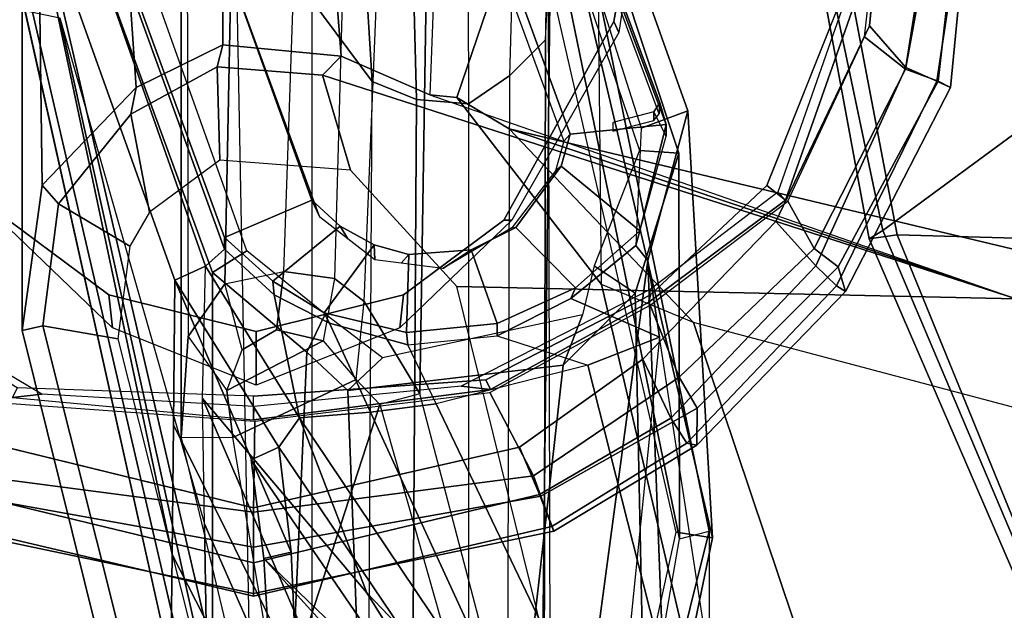
# Model space of a CAD drawing. Units: inches. Extents: x -2 to 198, y -6 to 132.
# Drawn here: x 15 to 18, y 20 to 21 of the extents above; entities that cross this region are included whole.
import ezdxf

# ---------------------------------------------------------------- set-up
doc = ezdxf.new("R2010")
doc.units = ezdxf.units.IN
doc.header["$MEASUREMENT"] = 0
for name, color, linetype in [('SEAT-ARMPAD', 5, 'Continuous'), ('SEAT-BACK', 5, 'Continuous'), ('SEAT-FABRIC', 5, 'Continuous'), ('SEAT-FRAME', 5, 'Continuous'), ('SEAT-OTHER', 7, 'Continuous')]:
    doc.layers.add(name, color=color, linetype=linetype)
doc.styles.get("Standard").update_dxf_attribs({"font": 'arial.ttf'})

# ---------------------------------------------------------------- blocks, each defined once
blk = doc.blocks.new('1sayl_suspmidbck_arms_1t')
at = {"layer": 'SEAT-ARMPAD'}
for points, invisible_edges in [([(-0.5153, 9.5938, 25.6272), (-0.5121, 12.8864, 25.6266), (-1.1439, 12.8245, 25.6268), (-1.1395, 9.6551, 25.6274)], 5), ([(-1.6445, 9.896, 25.6274), (-1.1395, 9.6551, 25.6274), (-1.1439, 12.8245, 25.6268), (-1.7904, 12.4731, 25.6271)], 10), ([(-1.6445, 9.896, 25.6274), (-1.7904, 12.4731, 25.6271), (-2.2155, 11.9231, 25.6273), (-1.999, 10.2391, 25.6275)], 5), ([(-2.2257, 10.5566, 25.6275), (-1.999, 10.2391, 25.6275), (-2.2155, 11.9231, 25.6273), (-2.3819, 11.2419, 25.6274)], 2)]:
    blk.add_3dface(points, dxfattribs=dict(at, invisible_edges=invisible_edges))
for points in [[(-2.4404, 12.0157, 25.2773), (-2.6032, 11.242, 25.2749), (-2.6097, 11.2421, 25.5015), (-2.4284, 12.0105, 25.5223)], [(-2.3464, 11.979, 25.6074), (-2.4284, 12.0105, 25.5223), (-2.6097, 11.2421, 25.5015), (-2.5235, 11.242, 25.5905)], [(-2.3503, 11.9822, 24.9154), (-2.4838, 11.2418, 24.9076), (-2.6032, 11.242, 25.2749), (-2.4404, 12.0157, 25.2773)], [(-2.3464, 11.979, 25.6074), (-2.5235, 11.242, 25.5905), (-2.3819, 11.2419, 25.6274), (-2.2155, 11.9231, 25.6273)], [(-2.2984, 11.9634, 24.8444), (-2.393, 11.2417, 24.8409), (-2.4838, 11.2418, 24.9076), (-2.3503, 11.9822, 24.9154)], [(-2.393, 11.2417, 24.8409), (-2.2984, 11.9634, 24.8444), (-2.1133, 11.8651, 24.8407), (-2.1589, 11.2388, 24.8409)], [(-2.442, 10.4683, 25.2775), (-2.43, 10.4735, 25.5226), (-2.6097, 11.2421, 25.5015), (-2.6032, 11.242, 25.2749)], [(-2.348, 10.5049, 25.6077), (-2.5235, 11.242, 25.5905), (-2.6097, 11.2421, 25.5015), (-2.43, 10.4735, 25.5226)], [(-2.4838, 11.2418, 24.9076), (-2.3519, 10.5014, 24.9157), (-2.442, 10.4683, 25.2775), (-2.6032, 11.242, 25.2749)], [(-2.348, 10.5049, 25.6077), (-2.2257, 10.5566, 25.6275), (-2.3819, 11.2419, 25.6274), (-2.5235, 11.242, 25.5905)], [(-2.2999, 10.5201, 24.8447), (-2.3519, 10.5014, 24.9157), (-2.4838, 11.2418, 24.9076), (-2.393, 11.2417, 24.8409)], [(-2.393, 11.2417, 24.8409), (-2.1589, 11.2388, 24.8409), (-2.0847, 10.633, 24.8409), (-2.2999, 10.5201, 24.8447)], [(-2.0451, 10.1455, 24.841), (-2.2999, 10.5201, 24.8447), (-2.0847, 10.633, 24.8409), (-1.8601, 10.2198, 24.8409)], [(-1.999, 10.2391, 25.6275), (-2.2257, 10.5566, 25.6275), (-2.348, 10.5049, 25.6077), (-2.1508, 10.1666, 25.6005)], [(-2.348, 10.5049, 25.6077), (-2.43, 10.4735, 25.5226), (-2.2154, 10.1257, 25.5188), (-2.1508, 10.1666, 25.6005)], [(-2.2999, 10.5201, 24.8447), (-2.0451, 10.1455, 24.841), (-2.1256, 10.0992, 24.8963), (-2.3519, 10.5014, 24.9157)], [(-2.1256, 10.0992, 24.8963), (-2.2205, 10.0999, 25.2689), (-2.442, 10.4683, 25.2775), (-2.3519, 10.5014, 24.9157)], [(-2.43, 10.4735, 25.5226), (-2.442, 10.4683, 25.2775), (-2.2205, 10.0999, 25.2689), (-2.2154, 10.1257, 25.5188)], [(-1.999, 10.2391, 25.6275), (-2.1508, 10.1666, 25.6005), (-1.7582, 9.7932, 25.6005), (-1.6445, 9.896, 25.6274)], [(-2.0451, 10.1455, 24.841), (-1.8601, 10.2198, 24.8409), (-1.5913, 9.8656, 24.8409), (-1.7133, 9.797, 24.841)], [(-1.7582, 9.7932, 25.6005), (-2.1508, 10.1666, 25.6005), (-2.2154, 10.1257, 25.5188), (-1.81, 9.7398, 25.5187)], [(-1.81, 9.7398, 25.5187), (-2.2154, 10.1257, 25.5188), (-2.2205, 10.0999, 25.2689), (-1.8241, 9.7162, 25.2615)], [(-1.7133, 9.797, 24.841), (-1.7613, 9.7355, 24.8962), (-2.1256, 10.0992, 24.8963), (-2.0451, 10.1455, 24.841)], [(-2.1256, 10.0992, 24.8963), (-1.7613, 9.7355, 24.8962), (-1.8241, 9.7162, 25.2615), (-2.2205, 10.0999, 25.2689)], [(-1.1395, 9.6551, 25.6274), (-1.6445, 9.896, 25.6274), (-1.7582, 9.7932, 25.6005), (-1.2472, 9.5615, 25.6098)], [(-1.2513, 9.562, 24.8409), (-1.7133, 9.797, 24.841), (-1.5913, 9.8656, 24.8409), (-1.1684, 9.6675, 24.8409)], [(-1.7582, 9.7932, 25.6005), (-1.81, 9.7398, 25.5187), (-1.2821, 9.4815, 25.5296), (-1.2472, 9.5615, 25.6098)], [(-1.7133, 9.797, 24.841), (-1.2513, 9.562, 24.8409), (-1.2824, 9.4778, 24.9326), (-1.7613, 9.7355, 24.8962)], [(-1.81, 9.7398, 25.5187), (-1.8241, 9.7162, 25.2615), (-1.2987, 9.4457, 25.294), (-1.2821, 9.4815, 25.5296)], [(-1.2824, 9.4778, 24.9326), (-1.2987, 9.4457, 25.294), (-1.8241, 9.7162, 25.2615), (-1.7613, 9.7355, 24.8962)], [(-1.2513, 9.562, 24.8409), (-1.1684, 9.6675, 24.8409), (-0.5886, 9.6022, 24.8407), (-0.5157, 9.4465, 24.8407)], [(-1.1395, 9.6551, 25.6274), (-1.2472, 9.5615, 25.6098), (-0.5155, 9.4276, 25.591), (-0.5153, 9.5938, 25.6272)], [(-0.5157, 9.4465, 24.8407), (-0.5157, 9.3913, 24.9395), (-1.2824, 9.4778, 24.9326), (-1.2513, 9.562, 24.8409)], [(-0.5155, 9.4276, 25.591), (-1.2472, 9.5615, 25.6098), (-1.2821, 9.4815, 25.5296), (-0.5156, 9.3659, 25.4897)], [(-0.5156, 9.3659, 25.4897), (-1.2821, 9.4815, 25.5296), (-1.2987, 9.4457, 25.294), (-0.5156, 9.3705, 25.3)], [(-1.2824, 9.4778, 24.9326), (-0.5157, 9.3913, 24.9395), (-0.5156, 9.3705, 25.3), (-1.2987, 9.4457, 25.294)]]:
    blk.add_3dface(points, dxfattribs=at)
at = {"layer": 'SEAT-BACK'}
for points in [[(-1.1191, 11.7406, 16.3493), (-2.7219, 11.3852, 15.749), (-2.7865, 11.4547, 15.7427), (-1.1006, 11.8307, 16.3354)], [(-0.7157, 11.8299, 17.8075), (-1.1008, 11.8306, 16.3353), (-2.7865, 11.4547, 15.7427), (-2.5022, 11.4517, 16.7634)], [(-0.7157, 11.8299, 17.8075), (-2.5022, 11.4517, 16.7634), (-2.1684, 11.4482, 17.9613), (-1.7953, 11.4442, 19.3002)], [(-1.7589, 11.3657, 19.2884), (-0.7388, 11.725, 17.8125), (-0.7157, 11.8299, 17.8075), (-1.7953, 11.4442, 19.3002)], [(-2.6828, 11.3641, 16.0908), (-2.7219, 11.3852, 15.749), (-1.1191, 11.7406, 16.3493), (-2.423, 11.3684, 16.957)], [(-0.7388, 11.725, 17.8125), (-1.7589, 11.3657, 19.2884), (-1.7155, 11.3164, 19.2464), (-0.6051, 11.7187, 17.6311)], [(-2.5022, 11.4517, 16.7634), (-2.7865, 11.4547, 15.7427), (-3.4902, 11.2032, 15.5402), (-3.0959, 11.1482, 16.91)], [(-2.5022, 11.4517, 16.7634), (-3.0959, 11.1482, 16.91), (-2.8058, 11.1307, 17.9313), (-2.1684, 11.4482, 17.9613)], [(-1.7953, 11.4442, 19.3002), (-2.1684, 11.4482, 17.9613), (-2.8058, 11.1307, 17.9313), (-2.4968, 11.1449, 19.0155)], [(-1.7953, 11.4442, 19.3002), (-2.4968, 11.1449, 19.0155), (-2.2259, 11.1765, 19.9632), (-1.7953, 11.4442, 19.3002)], [(-2.1501, 11.1238, 19.9093), (-1.7589, 11.3657, 19.2884), (-1.7953, 11.4442, 19.3002), (-2.2259, 11.1765, 19.9632)], [(-2.1006, 11.3737, 18.0321), (-2.6014, 10.95, 19.2216), (-3.548, 10.3586, 18.2566), (-2.9271, 11.0168, 17.5851)], [(-3.3244, 11.0167, 16.1489), (-2.6828, 11.3641, 16.0908), (-2.423, 11.3684, 16.957), (-3.2218, 11.0172, 16.5939)], [(-3.2218, 11.0172, 16.5939), (-2.423, 11.3684, 16.957), (-2.1006, 11.3737, 18.0321), (-2.9271, 11.0168, 17.5851)], [(-2.1006, 11.3737, 18.0321), (-1.7589, 11.3657, 19.2884), (-2.1501, 11.1238, 19.9093), (-2.6014, 10.95, 19.2216)], [(-2.1501, 11.1238, 19.9093), (-1.8328, 11.1887, 19.407), (-1.7155, 11.3164, 19.2464), (-1.7589, 11.3657, 19.2884)], [(-2.2584, 11.2477, 19.9717), (-2.5124, 11.2154, 19.1082), (-3.2945, 10.4032, 20.2059), (-3.3036, 10.5332, 21.4948)], [(-2.2259, 11.1765, 19.9632), (-2.2584, 11.2477, 19.9717), (-3.3036, 10.5332, 21.4948), (-3.1813, 10.5316, 21.491)], [(-2.2259, 11.1765, 19.9632), (-2.4968, 11.1449, 19.0155), (-2.5124, 11.2154, 19.1082), (-2.2584, 11.2477, 19.9717)], [(-2.8224, 11.1976, 18.0314), (-3.3083, 10.5947, 18.6913), (-3.3582, 10.4464, 19.5118), (-2.5124, 11.2154, 19.1082)], [(-2.5124, 11.2154, 19.1082), (-3.3582, 10.4464, 19.5118), (-3.2945, 10.4032, 20.2059), (-2.5124, 11.2154, 19.1082)], [(-2.8058, 11.1307, 17.9313), (-2.8224, 11.1976, 18.0314), (-2.5124, 11.2154, 19.1082), (-2.4968, 11.1449, 19.0155)], [(-2.1355, 10.9405, 19.9329), (-1.9065, 11.0458, 19.5628), (-1.8328, 11.1887, 19.407), (-2.1501, 11.1238, 19.9093)], [(-3.0456, 10.522, 21.4036), (-2.1501, 11.1238, 19.9093), (-2.2259, 11.1765, 19.9632), (-3.1813, 10.5316, 21.491)], [(-2.6014, 10.95, 19.2216), (-2.1501, 11.1238, 19.9093), (-3.0456, 10.522, 21.4036), (-3.1317, 10.4428, 20.6242)], [(-2.1501, 11.1238, 19.9093), (-2.1501, 11.1238, 19.9093), (-3.0456, 10.522, 21.4036), (-2.1355, 10.9405, 19.9329)], [(-2.114, 10.7714, 19.9303), (-1.9617, 10.8443, 19.6732), (-1.9065, 11.0458, 19.5628), (-2.1355, 10.9405, 19.9329)], [(-2.1355, 10.9405, 19.9329), (-3.0456, 10.522, 21.4036), (-3.9645, 9.8859, 23.0542), (-2.114, 10.7714, 19.9303)], [(-2.6014, 10.95, 19.2216), (-3.1317, 10.4428, 20.6242), (-3.2925, 10.3699, 19.3828), (-3.548, 10.3586, 18.2566)], [(-1.9385, 10.6142, 19.7106), (-2.0144, 10.3803, 19.9145), (-2.114, 10.7714, 19.9303), (-1.9617, 10.8443, 19.6732)], [(-3.9645, 9.8859, 23.0542), (-2.0144, 10.3803, 19.9145), (-2.0144, 10.3803, 19.9145), (-2.114, 10.7714, 19.9303)], [(-1.9422, 10.1958, 19.8849), (-1.8422, 10.4239, 19.6373), (-1.9385, 10.6142, 19.7106), (-2.0144, 10.3803, 19.9145)], [(-2.4598, 10.0592, 15.6656), (-2.445, 10.1529, 15.6719), (-0.6889, 10.5539, 16.2688), (-0.6233, 10.4895, 16.2548)], [(-0.4172, 10.4582, 17.6537), (-0.4949, 10.5322, 17.6586), (-1.4037, 10.2429, 18.9458), (-1.3585, 10.1229, 19.0123)], [(-2.4598, 10.0592, 15.6656), (-0.6234, 10.4895, 16.2548), (-0.4172, 10.4582, 17.6537), (-1.3585, 10.1229, 19.0123)], [(-1.9422, 10.1958, 19.8849), (-1.7445, 10.2261, 19.5751), (-1.706, 10.2566, 19.503), (-1.8422, 10.4239, 19.6373)], [(-3.9645, 9.8859, 23.0542), (-1.9422, 10.1958, 19.8849), (-1.9422, 10.1958, 19.8849), (-2.0144, 10.3803, 19.9145)], [(-3.1364, 10.317, 16.8269), (-2.9685, 10.3903, 16.8104), (-1.7445, 10.2261, 19.5751), (-1.9422, 10.1958, 19.8849)], [(-2.9314, 10.2949, 16.7587), (-3.027, 10.177, 15.5499), (-1.7445, 10.2261, 19.5751), (-2.9685, 10.3903, 16.8104)], [(-3.8621, 9.7882, 22.0086), (-3.9645, 9.8859, 23.0542), (-1.9422, 10.1958, 19.8849), (-3.1364, 10.317, 16.8269)], [(-2.4598, 10.0592, 15.6656), (-3.027, 10.177, 15.5499), (-2.9885, 10.2724, 15.548), (-2.445, 10.1529, 15.6719)], [(-1.7445, 10.2261, 19.5751), (-1.3585, 10.1229, 19.0123), (-1.4037, 10.2429, 18.9458), (-1.706, 10.2566, 19.503)], [(-3.027, 10.177, 15.5499), (-2.4598, 10.0592, 15.6656), (-1.3585, 10.1229, 19.0123), (-1.7445, 10.2261, 19.5751)]]:
    blk.add_3dface(points, dxfattribs=at)
at = {"layer": 'SEAT-FABRIC'}
for points in [[(-0.4827, 9.8113, 18.1491), (-0.4842, 9.8783, 18.0606), (-1.6891, 9.6553, 17.9528), (-1.6783, 9.5834, 18.0368)], [(-0.4774, 9.8706, 17.9498), (-1.6674, 9.6204, 17.8355), (-1.6891, 9.6553, 17.9528), (-0.4842, 9.8783, 18.0606)], [(-0.4774, 9.8706, 17.9498), (-0.0982, 9.105, 16.8678), (-1.1421, 8.9063, 16.7971), (-1.6674, 9.6204, 17.8355)], [(-0.5338, 8.7057, 18.835), (-0.4827, 9.8113, 18.1491), (-1.6783, 9.5834, 18.0368), (-1.7049, 8.6361, 18.6972)], [(-3.0798, 9.0111, 17.8085), (-1.6783, 9.5834, 18.0368), (-1.6891, 9.6553, 17.9528), (-3.0767, 9.0559, 17.7263)], [(-3.02, 9.0479, 17.6186), (-3.0767, 9.0559, 17.7263), (-1.6891, 9.6553, 17.9528), (-1.6674, 9.6204, 17.8355)], [(-3.02, 9.0479, 17.6186), (-1.6674, 9.6204, 17.8355), (-1.1421, 8.9063, 16.7971), (-2.253, 8.5173, 16.6952)], [(-2.9802, 8.2782, 18.39), (-1.7049, 8.6361, 18.6972), (-1.6783, 9.5834, 18.0368), (-3.0798, 9.0111, 17.8085)]]:
    blk.add_3dface(points, dxfattribs=at)
at = {"layer": 'SEAT-FRAME'}
for points, invisible_edges in [([(-1.1536, 12.6866, 24.7829), (-0.6935, 12.7786, 24.7828), (-0.9806, 9.6919, 24.7828), (-1.5515, 9.9192, 24.7829)], 10), ([(-1.1536, 12.6866, 24.7829), (-1.5515, 9.9192, 24.7829), (-1.8333, 10.2187, 24.783), (-1.7683, 12.3505, 24.783)], 5), ([(-2.0731, 11.8508, 24.783), (-1.7683, 12.3505, 24.783), (-1.8333, 10.2187, 24.783), (-2.0521, 10.6435, 24.783)], 10), ([(-0.6309, 12.2454, 24.2902), (-0.6309, 10.2247, 24.2902), (-1.1287, 10.3134, 24.2897), (-1.1287, 12.1567, 24.2897)], 5), ([(-1.6406, 11.8732, 24.2871), (-1.1287, 12.1567, 24.2897), (-1.1287, 10.3134, 24.2897), (-1.6406, 10.5969, 24.2871)], 10), ([(-1.6406, 11.8732, 24.2871), (-1.6406, 10.5969, 24.2871), (-1.8328, 10.8555, 24.2853), (-1.8328, 11.6146, 24.2853)], 5), ([(-2.0731, 11.8508, 24.783), (-2.0521, 10.6435, 24.783), (-2.0945, 11.2416, 24.7829), (-2.0731, 11.8508, 24.783)], 1), ([(-1.9277, 11.2351, 24.2841), (-1.8328, 11.6146, 24.2853), (-1.8328, 10.8555, 24.2853)], 2), ([(-0.3437, 10.8197, 17.7025), (-0.5036, 11.4828, 17.7413), (-1.5894, 11.0919, 19.3013), (-1.4188, 10.4258, 19.249)], 5), ([(-1.5016, 10.4491, 19.3539), (-1.4188, 10.4258, 19.249), (-1.5894, 11.0919, 19.3013), (-1.6558, 11.0189, 19.3962)], 10), ([(-1.5016, 10.4491, 19.3539), (-1.6558, 11.0189, 19.3962), (-1.7039, 10.9306, 19.4887), (-1.6598, 10.5662, 19.5352)], 5), ([(-1.7175, 10.6807, 19.5821), (-1.6598, 10.5662, 19.5352), (-1.7039, 10.9306, 19.4887), (-1.729, 10.8421, 19.5549)], 2)]:
    blk.add_3dface(points, dxfattribs=dict(at, invisible_edges=invisible_edges))
for points in [[(-1.7547, 12.3496, 25.1764), (-1.7871, 12.346, 24.8617), (-2.0976, 11.8632, 24.8617), (-2.0892, 11.7873, 25.1764)], [(-1.9183, 11.6054, 24.7791), (-1.6403, 11.8941, 24.7791), (-1.6406, 11.8732, 24.2871), (-1.8328, 11.6146, 24.2853)], [(-2.0731, 11.8508, 24.783), (-2.0976, 11.8632, 24.8617), (-2.1555, 11.2416, 24.8616), (-2.0945, 11.2416, 24.7829)], [(-2.121, 11.2413, 25.1763), (-2.0892, 11.7873, 25.1764), (-2.0976, 11.8632, 24.8617), (-2.1555, 11.2416, 24.8616)], [(-1.9253, 11.8378, 13.2004), (-1.9127, 11.7848, 13.1089), (-3.5709, 11.3693, 12.9111), (-3.6067, 11.4202, 13.0117)], [(-1.9253, 11.8378, 13.2004), (-3.6067, 11.4202, 13.0117), (-2.7901, 11.4202, 15.7688), (-0.9882, 11.8378, 16.364)], [(-2.7596, 11.3474, 15.7662), (-0.9802, 11.7598, 16.3539), (-0.9882, 11.8378, 16.364), (-2.7901, 11.4202, 15.7688)], [(-1.9127, 11.7848, 13.1089), (-1.9253, 11.8378, 13.2004), (-1.5506, 11.7861, 13.1632), (-1.5988, 11.7444, 13.0885)], [(-1.5506, 11.7861, 13.1632), (-1.9253, 11.8378, 13.2004), (-0.9882, 11.8378, 16.364), (-0.5936, 11.7994, 16.51)], [(-0.2804, 11.6139, 16.5962), (-1.2986, 11.544, 13.0104), (-1.5506, 11.7861, 13.1632), (-0.5936, 11.7994, 16.51)], [(-3.5709, 11.3693, 12.9111), (-1.9127, 11.7848, 13.1089), (-1.9461, 11.5911, 13.0136), (-3.5593, 11.1849, 12.8311)], [(-1.7077, 11.5603, 12.9989), (-1.9461, 11.5911, 13.0136), (-1.9127, 11.7848, 13.1089), (-1.5988, 11.7444, 13.0885)], [(-1.3671, 11.5577, 12.9977), (-1.5988, 11.7444, 13.0885), (-1.5506, 11.7861, 13.1632), (-1.2986, 11.544, 13.0104)], [(-1.7757, 11.3474, 19.0878), (-0.6481, 11.7598, 17.4754), (-0.9802, 11.7598, 16.3539), (-2.7596, 11.3474, 15.7662)], [(-1.7757, 11.3474, 19.0878), (-1.7201, 11.2588, 19.1016), (-0.6108, 11.6541, 17.5088), (-0.6481, 11.7598, 17.4754)], [(-0.5649, 11.7266, 17.7404), (-0.6051, 11.7187, 17.6311), (-1.7155, 11.3164, 19.2464), (-1.6852, 11.3164, 19.3487)], [(-1.6197, 11.5098, 12.9752), (-1.7077, 11.5603, 12.9989), (-1.5988, 11.7444, 13.0885), (-1.3671, 11.5577, 12.9977)], [(-0.5036, 11.4828, 17.7413), (-0.5649, 11.7266, 17.7404), (-1.6852, 11.3164, 19.3487), (-1.5894, 11.0919, 19.3013)], [(-1.8328, 11.6146, 24.2853), (-1.9277, 11.2351, 24.2841), (-2.0657, 11.2351, 24.7791), (-1.9183, 11.6054, 24.7791)], [(-0.2804, 11.6139, 16.5962), (-0.1111, 11.3206, 16.5971), (-1.1888, 11.3206, 12.9589), (-1.2986, 11.544, 13.0104)], [(-1.6197, 11.5098, 12.9752), (-1.3671, 11.5577, 12.9977), (-1.2456, 11.3358, 12.9054), (-1.4864, 11.3287, 12.8931)], [(-1.3671, 11.5577, 12.9977), (-1.2986, 11.544, 13.0104), (-1.1888, 11.3206, 12.9589), (-1.2456, 11.3358, 12.9054)], [(-1.6327, 11.0707, 19.1699), (-0.5612, 11.4632, 17.6285), (-0.5036, 11.4828, 17.7413), (-1.5894, 11.0919, 19.3013)], [(-2.2015, 11.4287, 12.4294), (-2.9559, 11.2476, 12.3636), (-2.911, 11.1746, 12.2736), (-2.2006, 11.2948, 12.3188)], [(-2.2015, 11.4287, 12.4294), (-2.9559, 11.2476, 12.3636), (-0.481, 11.2951, 20.4833), (0.1305, 11.4287, 20.3022)], [(-2.0799, 11.3105, 12.3246), (-2.2006, 11.2948, 12.3188), (-2.2015, 11.4287, 12.4294), (-1.9402, 11.4105, 12.412)], [(-1.9402, 11.4105, 12.412), (-2.2015, 11.4287, 12.4294), (0.1305, 11.4287, 20.3022), (0.3892, 11.4163, 20.2255)], [(0.5365, 11.2697, 20.1819), (0.3892, 11.4163, 20.2255), (-1.9402, 11.4105, 12.412), (-1.8047, 11.3157, 12.3736)], [(-1.8047, 11.3157, 12.3736), (-1.9402, 11.4105, 12.412), (-2.0799, 11.3105, 12.3246), (-1.9748, 11.2715, 12.3085)], [(-1.9811, 11.1048, 19.4076), (-1.7757, 11.3474, 19.0878), (-2.7596, 11.3474, 15.7662), (-3.1158, 11.1544, 15.7944)], [(-1.7757, 11.3474, 19.0878), (-1.9811, 11.1048, 19.4076), (-1.8828, 11.057, 19.3733), (-1.7201, 11.2588, 19.1016)], [(-1.923, 11.1826, 12.2726), (-1.9748, 11.2715, 12.3085), (-1.8047, 11.3157, 12.3736), (-1.7731, 11.1636, 12.3257)], [(-1.7979, 11.1919, 19.529), (-1.6852, 11.3164, 19.3487), (-1.7155, 11.3164, 19.2464), (-1.8328, 11.1887, 19.407)], [(0.5438, 11.0842, 20.1798), (0.5365, 11.2697, 20.1819), (-1.8047, 11.3157, 12.3736), (-1.7731, 11.1636, 12.3257)], [(-1.6558, 11.0189, 19.3962), (-1.5894, 11.0919, 19.3013), (-1.6852, 11.3164, 19.3487), (-1.7979, 11.1919, 19.529)], [(-1.5121, 10.9923, 12.752), (-1.4864, 11.3287, 12.8931), (-1.2456, 11.3358, 12.9054), (-1.2666, 11.0638, 12.7878)], [(-1.2666, 11.0638, 12.7878), (-1.2456, 11.3358, 12.9054), (-1.1888, 11.3206, 12.9589), (-1.2182, 11.0164, 12.8248)], [(-0.0949, 11.1028, 16.5725), (-1.2182, 11.0164, 12.8248), (-1.1888, 11.3206, 12.9589), (-0.1111, 11.3206, 16.5971)], [(-0.481, 11.2951, 20.4833), (-1.0745, 11.0919, 20.6591), (-3.5487, 11.0919, 12.3065), (-2.9559, 11.2476, 12.3636)], [(-2.116, 10.9163, 12.1666), (-2.911, 11.1746, 12.2736), (-2.2006, 11.2948, 12.3188), (-2.051, 10.9777, 12.1909)], [(-1.952, 11.062, 12.2244), (-2.051, 10.9777, 12.1909), (-2.2006, 11.2948, 12.3188), (-2.0799, 11.3105, 12.3246)], [(-1.952, 11.062, 12.2244), (-2.0799, 11.3105, 12.3246), (-1.9748, 11.2715, 12.3085), (-1.923, 11.1826, 12.2726)], [(-2.0521, 10.6435, 24.783), (-2.0767, 10.6311, 24.8617), (-2.1555, 11.2416, 24.8616), (-2.0945, 11.2416, 24.7829)], [(-2.0767, 10.6311, 24.8617), (-2.0682, 10.707, 25.1764), (-2.121, 11.2413, 25.1763), (-2.1555, 11.2416, 24.8616)], [(-2.0657, 11.2351, 24.7791), (-1.9277, 11.2351, 24.2841), (-1.8328, 10.8555, 24.2853), (-1.9183, 10.8647, 24.7791)], [(-1.8798, 11.0599, 19.6883), (-1.7979, 11.1919, 19.529), (-1.8328, 11.1887, 19.407), (-1.9065, 11.0458, 19.5628)], [(-1.7979, 11.1919, 19.529), (-1.8798, 11.0599, 19.6883), (-1.7039, 10.9306, 19.4887), (-1.6558, 11.0189, 19.3962)], [(-2.116, 10.9163, 12.1666), (-3.294, 10.5827, 12.0455), (-3.547, 10.9646, 12.192), (-2.911, 11.1746, 12.2736)], [(-1.952, 11.062, 12.2244), (-1.923, 11.1826, 12.2726), (-1.7731, 11.1636, 12.3257), (-1.7907, 11.0332, 12.2878)], [(-1.7907, 11.0332, 12.2878), (-1.7731, 11.1636, 12.3257), (0.5438, 11.0842, 20.1798), (0.4978, 10.9693, 20.1934)], [(-3.1158, 11.1544, 15.7944), (-3.2337, 10.9549, 15.7142), (-2.0797, 10.9985, 19.5619), (-1.9811, 11.1048, 19.4076)], [(-1.0745, 11.0919, 20.6591), (-1.2834, 10.9359, 20.721), (-0.7387, 10.9696, 22.5627), (-0.5097, 11.1569, 22.53)], [(-3.5487, 11.0919, 12.3065), (-3.775, 10.95, 12.2557), (-1.283, 10.9363, 20.7209), (-1.0745, 11.0919, 20.6591)], [(-2.0797, 10.9985, 19.5619), (-1.9957, 10.9097, 19.5638), (-1.8828, 11.057, 19.3733), (-1.9811, 11.1048, 19.4076)], [(-1.6327, 11.0707, 19.1699), (-1.5894, 11.0919, 19.3013), (-1.6558, 11.0189, 19.3962), (-1.6888, 10.9987, 19.2641)], [(-0.0949, 11.1028, 16.5725), (-0.2511, 10.7476, 16.4594), (-1.318, 10.7872, 12.7721), (-1.2182, 11.0164, 12.8248)], [(-1.8506, 10.957, 12.2494), (-1.7907, 11.0332, 12.2878), (-1.952, 11.062, 12.2244), (-2.051, 10.9777, 12.1909)], [(-1.8438, 9.277, 12.2068), (-1.2666, 11.0638, 12.7878), (-1.2182, 11.0164, 12.8248), (-1.318, 10.7872, 12.7721)], [(-1.5121, 10.9923, 12.752), (-1.2666, 11.0638, 12.7878), (-1.8438, 9.277, 12.2068), (-1.8112, 10.7181, 12.6466)], [(-1.8798, 11.0599, 19.6883), (-1.9065, 11.0458, 19.5628), (-1.9617, 10.8443, 19.6732), (-1.93, 10.8476, 19.7916)], [(-1.93, 10.8476, 19.7916), (-1.729, 10.8421, 19.5549), (-1.7039, 10.9306, 19.4887), (-1.8798, 11.0599, 19.6883)], [(0.3978, 10.8651, 20.223), (0.4978, 10.9693, 20.1934), (-1.7907, 11.0332, 12.2878), (-1.8506, 10.957, 12.2494)], [(-1.7426, 10.9296, 19.3547), (-1.6888, 10.9987, 19.2641), (-1.6558, 11.0189, 19.3962), (-1.7039, 10.9306, 19.4887)], [(-3.2702, 10.5849, 15.5995), (-2.0147, 10.4439, 19.616), (-2.0797, 10.9985, 19.5619), (-3.2337, 10.9549, 15.7142)], [(-2.0797, 10.9985, 19.5619), (-2.0147, 10.4439, 19.616), (-1.8848, 10.3944, 19.5517), (-1.9957, 10.9097, 19.5638)], [(-2.116, 10.9163, 12.1666), (-2.051, 10.9777, 12.1909), (-1.8506, 10.957, 12.2494), (-2.0883, 10.8136, 12.2315)], [(-0.7387, 10.9696, 22.5627), (-0.8017, 10.8361, 22.5712), (-1.3299, 10.8223, 20.7348), (-1.2834, 10.9359, 20.721)], [(-1.283, 10.9363, 20.7209), (-1.3299, 10.8223, 20.7348), (-0.8017, 10.8361, 22.5712), (-0.7387, 10.9696, 22.5627)], [(-1.283, 10.9363, 20.7209), (-1.3299, 10.8223, 20.7348), (-3.8633, 10.838, 12.2164), (-3.775, 10.95, 12.2557)], [(-2.0883, 10.8136, 12.2315), (-1.8506, 10.957, 12.2494), (0.3978, 10.8651, 20.223), (0.1962, 10.777, 20.2827)], [(-2.116, 10.9163, 12.1666), (-3.294, 10.5827, 12.0455), (-3.2738, 10.5022, 12.1174), (-2.0883, 10.8136, 12.2315)], [(-1.7426, 10.9296, 19.3547), (-1.7039, 10.9306, 19.4887), (-1.729, 10.8421, 19.5549), (-1.7514, 10.8616, 19.3845)], [(-1.6406, 10.5969, 24.2871), (-1.6403, 10.576, 24.7791), (-1.9183, 10.8647, 24.7791), (-1.8328, 10.8555, 24.2853)], [(-1.7653, 10.7539, 19.4317), (-1.7514, 10.8616, 19.3845), (-1.729, 10.8421, 19.5549), (-1.7175, 10.6807, 19.5821)], [(-1.3299, 10.8223, 20.7348), (-1.341, 10.6878, 20.7381), (-3.8711, 10.6878, 12.1966), (-3.8633, 10.838, 12.2164)], [(-1.9067, 10.6139, 19.8213), (-1.93, 10.8476, 19.7916), (-1.9617, 10.8443, 19.6732), (-1.9385, 10.6142, 19.7106)], [(-1.93, 10.8476, 19.7916), (-1.9067, 10.6139, 19.8213), (-1.7175, 10.6807, 19.5821), (-1.729, 10.8421, 19.5549)], [(-0.3665, 10.8349, 17.693), (-1.4369, 10.4423, 19.2381), (-1.4188, 10.4258, 19.249), (-0.3437, 10.8197, 17.7025)], [(-0.8017, 10.8361, 22.5712), (-0.8003, 10.6893, 22.5692), (-1.341, 10.6878, 20.7381), (-1.3299, 10.8223, 20.7348)], [(0.1962, 10.777, 20.2827), (-0.9165, 10.4768, 20.6123), (-3.2738, 10.5022, 12.1174), (-2.0883, 10.8136, 12.2315)], [(-1.3937, 10.1789, 19.2593), (-0.2685, 10.6019, 17.6593), (-0.3437, 10.8197, 17.7025), (-1.4188, 10.4258, 19.249)], [(-1.3244, 10.7184, 12.9075), (-1.318, 10.7872, 12.7721), (-1.8438, 9.277, 12.2068), (-1.4051, 10.5833, 12.7331)], [(-1.318, 10.7872, 12.7721), (-1.3244, 10.7184, 12.9075), (-0.6407, 10.4853, 16.2611), (-0.2511, 10.7476, 16.4594)], [(-1.7653, 10.7539, 19.4317), (-1.7175, 10.6807, 19.5821), (-1.6598, 10.5662, 19.5352), (-1.6606, 10.5761, 19.5183)], [(-3.4137, 10.3222, 12.5077), (-1.8112, 10.7181, 12.6466), (-1.8438, 9.277, 12.2068), (-4.374, 9.1407, 12.1812)], [(-2.0767, 10.6311, 24.8617), (-1.8522, 10.2232, 24.8617), (-1.8197, 10.2196, 25.1764), (-2.0682, 10.707, 25.1764)], [(-1.8066, 10.3453, 13.672), (-1.3244, 10.7184, 12.9075), (-1.4051, 10.5833, 12.7331), (-1.9046, 10.1079, 13.2808)], [(-1.3244, 10.7184, 12.9075), (-1.8066, 10.3453, 13.672), (-1.054, 10.3529, 16.1034), (-0.6407, 10.4853, 16.2611)], [(-3.8711, 10.6878, 12.1966), (-3.8323, 10.5898, 12.1644), (-1.2681, 10.5818, 20.7165), (-1.341, 10.6878, 20.7381)], [(-1.8154, 10.4122, 19.7534), (-1.6598, 10.5662, 19.5352), (-1.7175, 10.6807, 19.5821), (-1.9067, 10.6139, 19.8213)], [(-0.7232, 10.5661, 22.5602), (-0.8003, 10.6893, 22.5692), (-1.341, 10.6878, 20.7381), (-1.2681, 10.5818, 20.7165)], [(-2.0521, 10.6435, 24.783), (-1.8333, 10.2187, 24.783), (-1.8522, 10.2232, 24.8617), (-2.0767, 10.6311, 24.8617)], [(-1.9067, 10.6139, 19.8213), (-1.9385, 10.6142, 19.7106), (-1.8422, 10.4239, 19.6373), (-1.8154, 10.4122, 19.7534)], [(-1.2681, 10.5818, 20.7165), (-1.1762, 10.4896, 20.6893), (-3.6968, 10.495, 12.126), (-3.8323, 10.5898, 12.1644)], [(-3.2702, 10.5849, 15.5995), (-2.9832, 10.2343, 15.5561), (-1.8289, 10.2587, 19.4412), (-2.0147, 10.4439, 19.616)], [(-2.0842, 7.7412, 12.0145), (-2.5672, 7.6113, 12.6003), (-1.9046, 10.1079, 13.2808), (-1.4051, 10.5833, 12.7331)], [(-1.8438, 9.277, 12.2068), (-2.172, 7.6502, 11.8517), (-2.0842, 7.7412, 12.0145), (-1.4051, 10.5833, 12.7331)], [(-1.6406, 10.5969, 24.2871), (-1.1287, 10.3134, 24.2897), (-1.1567, 10.3008, 24.7811), (-1.6403, 10.576, 24.7791)], [(-0.3775, 10.5533, 17.6177), (-0.2685, 10.6019, 17.6593), (-1.3937, 10.1789, 19.2593), (-1.3386, 10.1951, 19.0279)], [(-1.1762, 10.4896, 20.6893), (-1.2681, 10.5818, 20.7165), (-0.7232, 10.5661, 22.5602), (-0.6021, 10.4856, 22.5432)], [(-1.8154, 10.4122, 19.7534), (-1.668, 10.2468, 19.6023), (-1.5016, 10.4491, 19.3539), (-1.6598, 10.5662, 19.5352)], [(-1.5138, 10.4641, 19.3415), (-1.6606, 10.5761, 19.5183), (-1.6598, 10.5662, 19.5352), (-1.5016, 10.4491, 19.3539)], [(-0.5336, 10.4557, 17.666), (-0.561, 10.5527, 17.7338), (-1.461, 10.2471, 19.0221), (-1.4678, 10.1457, 18.9935)], [(-0.4251, 10.547, 17.569), (-0.3775, 10.5533, 17.6177), (-1.3386, 10.1951, 19.0279), (-1.367, 10.1971, 18.9364)], [(-3.6968, 10.495, 12.126), (-1.1762, 10.4896, 20.6893), (-1.0363, 10.4827, 20.6478), (-3.4354, 10.4768, 12.1086)], [(-1.0363, 10.4827, 20.6478), (-3.4354, 10.4768, 12.1086), (-3.2738, 10.5022, 12.1174), (-0.9165, 10.4768, 20.6123)], [(-0.3183, 10.4513, 22.4936), (-0.6021, 10.4856, 22.5432), (-1.1762, 10.4896, 20.6893), (-1.0363, 10.4827, 20.6478)], [(-1.0626, 10.4321, 16.1129), (-0.5336, 10.4557, 17.666), (-1.4678, 10.1457, 18.9935), (-2.4623, 10.1444, 15.6717)], [(-1.5138, 10.4641, 19.3415), (-1.5016, 10.4491, 19.3539), (-1.4188, 10.4258, 19.249), (-1.4369, 10.4423, 19.2381)], [(-1.0626, 10.4321, 16.1129), (-2.4623, 10.1444, 15.6717), (-2.4426, 10.0677, 15.6659), (-1.054, 10.3529, 16.1034)], [(-1.8289, 10.2587, 19.4412), (-1.7585, 10.364, 19.3666), (-1.8848, 10.3944, 19.5517), (-2.0147, 10.4439, 19.616)], [(-1.3937, 10.1789, 19.2593), (-1.4188, 10.4258, 19.249), (-1.5016, 10.4491, 19.3539), (-1.668, 10.2468, 19.6023)], [(-1.668, 10.2468, 19.6023), (-1.8154, 10.4122, 19.7534), (-1.8422, 10.4239, 19.6373), (-1.706, 10.2566, 19.503)], [(-1.054, 10.3529, 16.1034), (-2.4426, 10.0677, 15.6659), (-2.9908, 10.0677, 13.8151), (-1.8066, 10.3453, 13.672)], [(-1.8289, 10.2587, 19.4412), (-1.4678, 10.1457, 18.9935), (-1.461, 10.2471, 19.0221), (-1.7585, 10.364, 19.3666)], [(-3.0018, 9.74, 13.3392), (-1.9046, 10.1079, 13.2808), (-1.8066, 10.3453, 13.672), (-2.9908, 10.0677, 13.8151)], [(-1.3838, 10.2106, 18.9456), (-1.3615, 10.2106, 19.021), (-1.3885, 10.3159, 19.0293), (-1.4109, 10.3159, 18.9536)], [(-0.6309, 10.2247, 24.2902), (-0.5933, 10.2165, 24.7809), (-1.1567, 10.3008, 24.7811), (-1.1287, 10.3134, 24.2897)], [(-2.4623, 10.1444, 15.6717), (-1.4678, 10.1457, 18.9935), (-1.8289, 10.2587, 19.4412), (-2.9832, 10.2343, 15.5561)], [(-1.424, 10.1789, 19.1571), (-1.3937, 10.1789, 19.2593), (-1.668, 10.2468, 19.6023), (-1.706, 10.2566, 19.503)], [(-3.619, 10.2314, 13.5227), (-3.0322, 10.2151, 15.5418), (-2.4426, 10.0677, 15.6659), (-2.9908, 10.0677, 13.8151)], [(-2.4623, 10.1444, 15.6717), (-2.4426, 10.0677, 15.6659), (-3.0322, 10.2151, 15.5418), (-2.9832, 10.2343, 15.5561)], [(-1.589, 9.8713, 24.8617), (-1.5689, 9.8909, 25.1764), (-1.8197, 10.2196, 25.1764), (-1.8522, 10.2232, 24.8617)], [(-1.8333, 10.2187, 24.783), (-1.5515, 9.9192, 24.7829), (-1.589, 9.8713, 24.8617), (-1.8522, 10.2232, 24.8617)], [(-1.3386, 10.1951, 19.0279), (-1.3937, 10.1789, 19.2593), (-1.424, 10.1789, 19.1571), (-1.3615, 10.2106, 19.021)], [(-1.3838, 10.2106, 18.9456), (-1.367, 10.1971, 18.9364), (-1.3386, 10.1951, 19.0279), (-1.3615, 10.2106, 19.021)], [(-1.9046, 10.1079, 13.2808), (-3.0018, 9.74, 13.3392), (-3.4331, 7.5895, 12.78), (-2.5672, 7.6113, 12.6003)], [(-0.9806, 9.6919, 24.7828), (-0.9478, 9.6459, 24.8616), (-1.589, 9.8713, 24.8617), (-1.5515, 9.9192, 24.7829)], [(-1.589, 9.8713, 24.8617), (-0.9478, 9.6459, 24.8616), (-0.9476, 9.6734, 25.1763), (-1.5689, 9.8909, 25.1764)]]:
    blk.add_3dface(points, dxfattribs=at)
at = {"layer": 'SEAT-OTHER'}
blk.add_attdef('OTHER', (-6, -2), '', height=2, dxfattribs=at)

msp = doc.modelspace()

# ---------------------------------------------------------------- block references
at = {"rotation": 90}
msp.add_blockref('1sayl_suspmidbck_arms_1t', (27.2381, 22.3764), dxfattribs=at)

doc.saveas('drawing.dxf')
